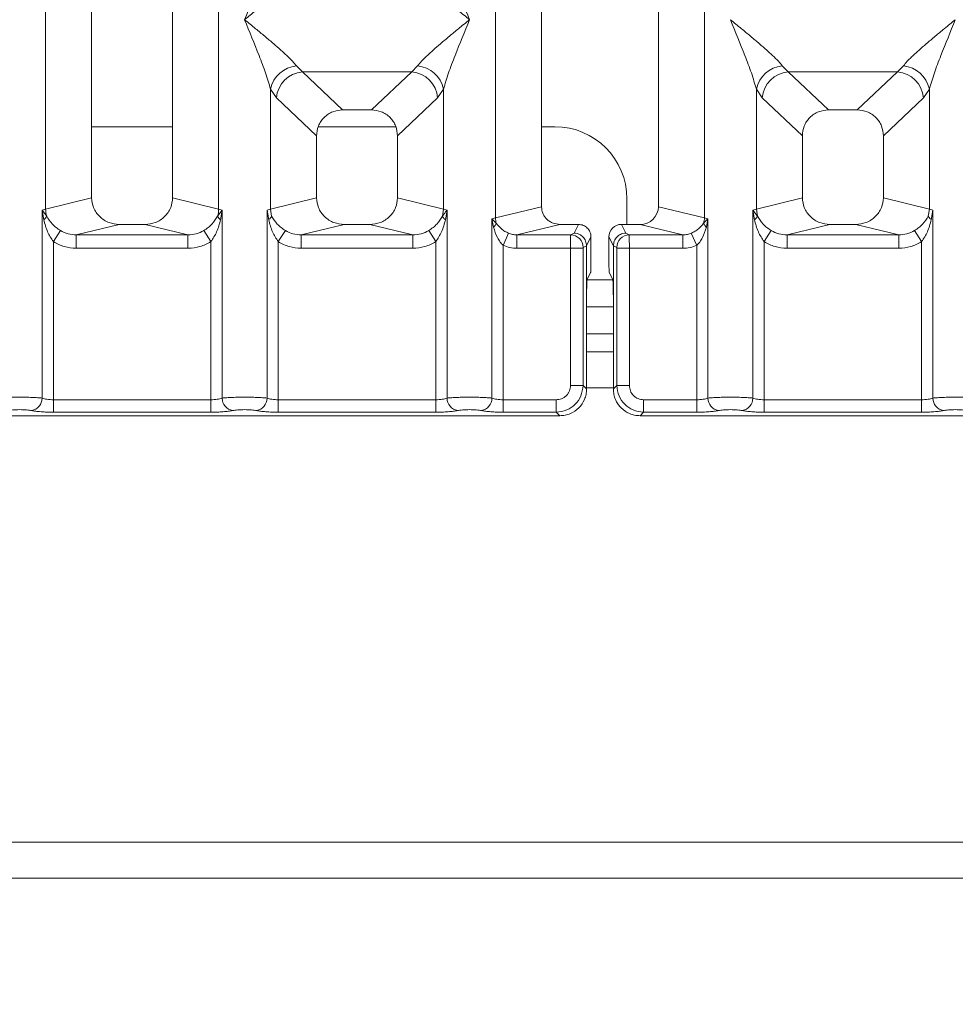
# Model space of a CAD drawing. Units: millimetres. Extents: x 5 to 415, y 5 to 292.
# Drawn here: x 153 to 166, y 67 to 81 of the extents above; entities that cross this region are included whole.
import ezdxf

# ---------------------------------------------------------------- set-up
doc = ezdxf.new("R2010")
doc.units = ezdxf.units.MM
doc.layers.add('BEMAßUNG', color=96, linetype='Continuous')
doc.styles.add('SLDTEXTSTYLE0', font='TXT', dxfattribs={"width": 0.75})
doc.dimstyles.new('SLDDIMSTYLE4', dxfattribs={"dimtxt": 3.5, "dimasz": 3.302, "dimexe": 0, "dimexo": 0.0625, "dimgap": 0.875, "dimtad": 1, "dimdec": 0, "dimlfac": 8, "dimrnd": 1e-09, "dimzin": 12, "dimdsep": 46, "dimtxsty": 'SLDTEXTSTYLE0', "dimsah": 1, "dimcen": 0.09, "dimadec": 0, "dimazin": 3, "dimtfac": 1, "dimtdec": 0, "dimtofl": 0, "dimtmove": 0, "dimatfit": 3, "dimfxl": 0, "dimfrac": 2, "dimtolj": 1, "dimtzin": 12, "dimarcsym": 0})

# ---------------------------------------------------------------- blocks, each defined once
blk = doc.blocks.new('_D_8')
at = {"layer": 'BEMAßUNG'}
for p, q in [((95.862, 74.498), (95.862, 59.471)), ((173.49, 74.498), (173.49, 59.471)), ((95.862, 60.471), (173.49, 60.471))]:
    blk.add_line(p, q, dxfattribs=at)
for points in [[(95.862, 60.471), (99.164, 59.963), (99.164, 60.979)], [(173.49, 60.471), (170.188, 60.979), (170.188, 59.963)]]:
    blk.add_solid(points, dxfattribs=at)
at = {"layer": 'BEMAßUNG', "insert": (130.881, 64.983), "char_height": 3.5, "attachment_point": 1, "rotation": 360, "style": 'SLDTEXTSTYLE0'}
blk.add_mtext('621', dxfattribs=at)

msp = doc.modelspace()

# ---------------------------------------------------------------- linework, layer by layer
at = {"color": 7, "linetype": 'Continuous', "lineweight": 15}
for p, q in [((159.2239, 77.8741), (159.2239, 109.8342)), ((159.8634, 109.8342), (159.8634, 78.0299)), ((161.4884, 78.0299), (161.4884, 109.8342)), ((162.128, 109.8342), (162.128, 77.8741)), ((152.9739, 77.997), (152.9739, 84.6608)), ((155.378, 84.6608), (155.378, 77.997)), ((153.6134, 84.0166), (153.6134, 78.1528)), ((154.7384, 78.1528), (154.7384, 84.0166)), ((156.4593, 79.9849), (156.5415, 79.9031)), ((158.0603, 79.9031), (156.5415, 79.9031)), ((156.5415, 79.9031), (157.1003, 79.3733)), ((157.5015, 79.3733), (158.0603, 79.9031)), ((158.0603, 79.9031), (158.1425, 79.9849)), ((163.2093, 79.9849), (163.2915, 79.9031)), ((163.2915, 79.9031), (164.8103, 79.9031)), ((163.2915, 79.9031), (163.8503, 79.3733)), ((164.2515, 79.3733), (164.8103, 79.9031)), ((164.8103, 79.9031), (164.8925, 79.9849)), ((156.0989, 77.997), (156.0989, 79.664)), ((156.0989, 79.664), (156.1811, 79.5413)), ((158.4207, 79.5413), (158.503, 79.664)), ((158.503, 79.664), (158.503, 77.997)), ((162.8489, 77.997), (162.8489, 79.664)), ((162.8489, 79.664), (162.9311, 79.5413)), ((165.253, 79.664), (165.1707, 79.5413)), ((165.253, 79.664), (165.253, 77.997)), ((156.7384, 79.0128), (156.1811, 79.5413)), ((158.4207, 79.5413), (157.8634, 79.0128)), ((162.9311, 79.5413), (163.4884, 79.0128)), ((165.1707, 79.5413), (164.6134, 79.0128)), ((157.5015, 79.3733), (157.1003, 79.3733)), ((164.2515, 79.3733), (163.8503, 79.3733)), ((154.7384, 79.1399), (153.6134, 79.1399)), ((157.8398, 79.1399), (156.7621, 79.1399)), ((160.0505, 79.1399), (159.8634, 79.1399)), ((156.7384, 79.0128), (156.7384, 78.1528)), ((157.8634, 78.1528), (157.8634, 79.0128)), ((163.4884, 79.0128), (163.4884, 78.1528)), ((164.6134, 78.1528), (164.6134, 79.0128)), ((153.6134, 78.1528), (152.9739, 77.997)), ((155.378, 77.997), (154.7384, 78.1528)), ((156.0989, 77.997), (156.7384, 78.1528)), ((158.503, 77.997), (157.8634, 78.1528)), ((161.0505, 77.7841), (161.0505, 78.1399)), ((163.4884, 78.1528), (162.8489, 77.997)), ((165.253, 77.997), (164.6134, 78.1528)), ((152.9252, 77.9823), (152.9739, 77.997)), ((152.9252, 75.3718), (152.9252, 77.9823)), ((152.9885, 77.898), (152.9252, 77.9823)), ((152.9252, 77.9823), (152.9484, 77.8486)), ((155.4266, 77.9823), (155.3633, 77.898)), ((155.378, 77.997), (155.4266, 77.9823)), ((155.4035, 77.8486), (155.4266, 77.9823)), ((155.4266, 77.9823), (155.4266, 75.3718)), ((156.0502, 77.9823), (156.0989, 77.997)), ((156.0502, 75.3718), (156.0502, 77.9823)), ((156.0502, 77.9823), (156.0734, 77.8486)), ((156.1135, 77.898), (156.0989, 77.997)), ((158.503, 77.997), (158.4883, 77.898)), ((158.503, 77.997), (158.5516, 77.9823)), ((158.5284, 77.8486), (158.5516, 77.9823)), ((158.5516, 77.9823), (158.5516, 75.3718)), ((159.2239, 77.8741), (159.8634, 78.0299)), ((162.128, 77.8741), (161.4884, 78.0299)), ((162.8002, 77.9823), (162.8489, 77.997)), ((162.8002, 75.3718), (162.8002, 77.9823)), ((162.8636, 77.8981), (162.8002, 77.9823)), ((162.8002, 77.9823), (162.8234, 77.8486)), ((162.8489, 77.997), (162.8635, 77.898)), ((165.253, 77.997), (165.2383, 77.898)), ((165.253, 77.997), (165.3016, 77.9823)), ((165.2784, 77.8486), (165.3016, 77.9823)), ((165.3016, 77.9823), (165.3016, 75.3718)), ((159.1752, 77.8619), (159.2239, 77.8741)), ((159.1752, 75.3718), (159.1752, 77.8619)), ((159.2358, 77.8009), (159.1752, 77.8619)), ((159.1752, 77.8619), (159.1978, 77.746)), ((162.1766, 77.8619), (162.116, 77.8009)), ((162.128, 77.8741), (162.1766, 77.8619)), ((162.154, 77.746), (162.1766, 77.8619)), ((162.1766, 77.8619), (162.1766, 75.3718)), ((153.18, 77.6988), (153.0811, 77.5444)), ((153.996, 77.7841), (153.4004, 77.639)), ((153.996, 77.7841), (154.3558, 77.7841)), ((154.9515, 77.639), (154.3558, 77.7841)), ((155.2707, 77.5444), (155.1718, 77.6988)), ((156.305, 77.6988), (156.2061, 77.5444)), ((157.121, 77.7841), (156.5254, 77.639)), ((157.121, 77.7841), (157.4808, 77.7841)), ((158.0765, 77.639), (157.4808, 77.7841)), ((158.3957, 77.5444), (158.2968, 77.6988)), ((160.1185, 77.7841), (159.5228, 77.639)), ((160.1185, 77.7841), (160.3764, 77.7841)), ((160.3764, 77.7841), (160.3154, 77.662)), ((161.0364, 77.662), (160.9754, 77.7841)), ((160.9754, 77.7841), (161.2333, 77.7841)), ((161.829, 77.639), (161.2333, 77.7841)), ((162.9561, 77.5444), (163.055, 77.6988)), ((163.871, 77.7841), (163.2754, 77.639)), ((163.871, 77.7841), (164.2308, 77.7841)), ((164.8265, 77.639), (164.2308, 77.7841)), ((165.1457, 77.5444), (165.0468, 77.6988)), ((153.0811, 77.5444), (153.0811, 75.3492)), ((153.4004, 77.4519), (153.4004, 77.639)), ((153.4004, 77.639), (154.9515, 77.639)), ((154.9515, 77.4519), (154.9515, 77.639)), ((155.2707, 75.3492), (155.2707, 77.5444)), ((156.2061, 77.5444), (156.2061, 75.3492)), ((156.5254, 77.4519), (156.5254, 77.639)), ((156.5254, 77.639), (158.0765, 77.639)), ((158.0765, 77.4519), (158.0765, 77.639)), ((158.3957, 75.3492), (158.3957, 77.5444)), ((159.3311, 77.4931), (159.4074, 77.6611)), ((159.5228, 77.639), (159.5228, 77.4519)), ((159.5228, 77.639), (160.2692, 77.639)), ((160.3154, 77.662), (160.2692, 77.639)), ((160.5511, 77.6091), (160.49, 77.4867)), ((160.5511, 77.2696), (160.5511, 77.6091)), ((160.8008, 77.6091), (160.8619, 77.4867)), ((160.8008, 77.2696), (160.8008, 77.6091)), ((161.0364, 77.662), (161.0826, 77.639)), ((161.0826, 77.639), (161.829, 77.639)), ((161.829, 77.4519), (161.829, 77.639)), ((161.9444, 77.6611), (162.0207, 77.4931)), ((162.9561, 77.5444), (162.9561, 75.3492)), ((163.2754, 77.4519), (163.2754, 77.639)), ((163.2754, 77.639), (164.8265, 77.639)), ((164.8265, 77.4519), (164.8265, 77.639)), ((165.1457, 75.3492), (165.1457, 77.5444)), ((154.9515, 77.4519), (153.4004, 77.4519)), ((158.0765, 77.4519), (156.5254, 77.4519)), ((159.3311, 77.4931), (159.3311, 75.3492)), ((160.2676, 77.4519), (159.5228, 77.4519)), ((160.2676, 75.5472), (160.2676, 77.4519)), ((160.4409, 77.4519), (160.2676, 77.4519)), ((160.4409, 77.4519), (160.4409, 75.5472)), ((160.49, 77.488), (160.4425, 77.4644)), ((160.49, 77.4867), (160.49, 77.488)), ((160.49, 77.4867), (160.49, 76.7684)), ((160.8619, 77.488), (160.8619, 77.4867)), ((160.8619, 77.488), (160.9093, 77.4644)), ((160.8619, 76.7684), (160.8619, 77.4867)), ((160.911, 75.5472), (160.911, 77.4519)), ((160.911, 77.4519), (161.0843, 77.4519)), ((161.0843, 77.4519), (161.0843, 75.5472)), ((161.0843, 77.4519), (161.829, 77.4519)), ((162.0207, 75.3492), (162.0207, 77.4931)), ((164.8265, 77.4519), (163.2754, 77.4519)), ((160.546, 77.1137), (160.4981, 77.0177)), ((160.8058, 77.1137), (160.8538, 77.0177)), ((160.49, 75.4981), (160.49, 76.7684)), ((160.8619, 76.7684), (160.8619, 75.4981)), ((160.8619, 76.6399), (160.49, 76.6399)), ((160.8619, 76.0149), (160.49, 76.0149)), ((160.4409, 75.5472), (160.2676, 75.5472)), ((160.49, 75.4981), (160.4409, 75.5472)), ((160.8619, 75.4981), (160.911, 75.5472)), ((160.911, 75.5472), (161.0843, 75.5472)), ((153.0811, 75.1759), (153.0811, 75.3492)), ((155.2707, 75.3492), (153.0811, 75.3492)), ((155.2707, 75.1759), (155.2707, 75.3492)), ((156.2061, 75.1759), (156.2061, 75.3492)), ((158.3957, 75.3492), (156.2061, 75.3492)), ((158.3957, 75.1759), (158.3957, 75.3492)), ((159.3311, 75.1759), (159.3311, 75.3492)), ((160.0695, 75.3492), (159.3311, 75.3492)), ((160.0695, 75.1759), (160.0695, 75.3492)), ((161.2823, 75.3492), (162.0207, 75.3492)), ((161.2823, 75.3492), (161.2823, 75.1759)), ((162.0207, 75.3492), (162.0207, 75.1759)), ((162.9561, 75.1759), (162.9561, 75.3492)), ((162.9561, 75.3492), (165.1457, 75.3492)), ((165.1457, 75.1759), (165.1457, 75.3492)), ((148.2332, 75.1268), (160.1186, 75.1268)), ((155.2707, 75.1759), (153.0811, 75.1759)), ((158.3957, 75.1759), (156.2061, 75.1759)), ((160.0695, 75.1759), (159.3311, 75.1759)), ((160.1186, 75.1268), (160.0695, 75.1759)), ((161.2823, 75.1759), (161.2332, 75.1268)), ((161.2332, 75.1268), (173.1186, 75.1268)), ((162.0207, 75.1759), (161.2823, 75.1759)), ((165.1457, 75.1759), (162.9561, 75.1759)), ((88.8124, 69.2024), (180.5386, 69.2024)), ((88.5505, 68.7024), (180.8005, 68.7024))]:
    msp.add_line(p, q, dxfattribs=at)
at = {"color": 8, "linetype": 'Continuous', "lineweight": 15}
for p, q in [((160.8541, 77.0149), (160.4977, 77.0149)), ((160.8619, 76.2649), (160.49, 76.2649)), ((160.8619, 75.5149), (160.49, 75.5149))]:
    msp.add_line(p, q, dxfattribs=at)
at = {"color": 7, "linetype": 'Continuous', "lineweight": 15}
for centre, radius, start, end in [((156.5016, 79.5745), 0.4126, 95.88402, 167.47909), ((156.5748, 79.5095), 0.395, 94.82591, 175.39523), ((158.0271, 79.5095), 0.395, 4.60477, 85.17409), ((158.1002, 79.5745), 0.4126, 12.52092, 84.11601), ((163.2516, 79.5745), 0.4126, 95.88402, 167.47909), ((163.3248, 79.5095), 0.395, 94.82591, 175.39523), ((164.7771, 79.5095), 0.395, 4.60477, 85.17409), ((164.8502, 79.5745), 0.4126, 12.52092, 84.11601), ((160.0505, 78.1399), 1, 0, 90), ((153.3642, 78.0043), 0.3904, 181.07187, 195.78918), ((154.9876, 78.0043), 0.3904, 344.21082, 358.92812), ((152.8736, 77.9503), 0.1262, 306.31386, 335.55655), ((155.4782, 77.9503), 0.1262, 204.44345, 233.68614), ((159.4842, 77.879), 0.2603, 181.07303, 197.45467), ((161.8677, 77.879), 0.2603, 342.54533, 358.92697), ((159.1164, 77.8429), 0.1266, 310.04182, 340.62297), ((162.2354, 77.8429), 0.1266, 199.37703, 229.95818), ((160.2666, 77.4631), 0.1759, 0.43931, 89.1401), ((161.0853, 77.4631), 0.1759, 90.8599, 179.56069), ((152.7475, 75.3733), 0.1777, 280.43261, 359.53033), ((155.6043, 75.3733), 0.1777, 180.46967, 259.56739), ((155.8725, 75.3733), 0.1777, 280.43261, 359.53033), ((158.7293, 75.3733), 0.1777, 180.46967, 259.56739), ((158.9975, 75.3733), 0.1777, 280.43261, 359.53033), ((162.3543, 75.3733), 0.1777, 180.46967, 259.56739), ((162.6225, 75.3733), 0.1777, 280.43261, 359.53033), ((165.4793, 75.3733), 0.1777, 180.46967, 259.56739)]:
    msp.add_arc(centre, radius, start, end, dxfattribs=at)
for centre, major_axis, ratio, start_param, end_param in [((161.2283, 78.0347), (0.2533, -0.0617), 0.9590345, 4.9611855, 6.5127377), ((160.9759, 77.6087), (-0.0784, 0.157), 0.9969593, 5.8212417, 7.3896036)]:
    msp.add_ellipse(centre, major_axis=major_axis, ratio=ratio, start_param=start_param, end_param=end_param, dxfattribs=at)
for points, knots in [([(155.7384, 80.6268), (155.8063, 80.7935), (155.9081, 81.0437), (156.0344, 81.3699), (156.0774, 81.5165), (156.0989, 81.5896)], [0, 0, 0, 0, 0.5002154, 0.7504603, 1, 1, 1, 1]), ([(158.503, 81.5896), (158.5244, 81.5165), (158.5675, 81.3699), (158.6937, 81.0437), (158.7956, 80.7935), (158.8634, 80.6268)], [0, 0, 0, 0, 0.2495397, 0.4997846, 1, 1, 1, 1]), ([(156.4593, 81.2687), (156.4427, 81.2477), (156.4167, 81.215), (156.3676, 81.1648), (156.3142, 81.1131), (156.2394, 81.0451), (156.1369, 80.956), (156.0189, 80.8569), (155.8833, 80.7452), (155.7894, 80.6685), (155.7384, 80.6268)], [0, 0, 0, 0, 0.1158967, 0.1806642, 0.2504065, 0.3670442, 0.5001419, 0.6587893, 0.8145226, 1, 1, 1, 1]), ([(158.8634, 80.6268), (158.8124, 80.6685), (158.7185, 80.7452), (158.583, 80.8569), (158.465, 80.956), (158.3624, 81.0452), (158.273, 81.1267), (158.1954, 81.2023), (158.1593, 81.2477), (158.1425, 81.2687)], [0, 0, 0, 0, 0.1854951, 0.3412478, 0.4999313, 0.6330342, 0.7497033, 0.8840802, 1, 1, 1, 1]), ([(156.0989, 79.664), (156.0774, 79.7371), (156.0344, 79.8836), (155.9081, 80.2099), (155.8063, 80.4601), (155.7384, 80.6268)], [0, 0, 0, 0, 0.2495397, 0.4997846, 1, 1, 1, 1]), ([(155.7384, 80.6268), (155.7894, 80.5851), (155.8833, 80.5084), (156.0189, 80.3967), (156.1368, 80.2975), (156.2395, 80.2084), (156.3289, 80.1269), (156.4064, 80.0513), (156.4426, 80.0059), (156.4593, 79.9849)], [0, 0, 0, 0, 0.1854951, 0.3412478, 0.4999313, 0.6330342, 0.7497033, 0.8840802, 1, 1, 1, 1]), ([(158.1425, 79.9849), (158.1592, 80.0059), (158.1851, 80.0385), (158.2343, 80.0887), (158.2876, 80.1405), (158.3625, 80.2085), (158.4649, 80.2975), (158.583, 80.3967), (158.7185, 80.5084), (158.8124, 80.5851), (158.8634, 80.6268)], [0, 0, 0, 0, 0.1158967, 0.1806642, 0.2504065, 0.3670442, 0.5001419, 0.6587895, 0.8145232, 1, 1, 1, 1]), ([(158.8634, 80.6268), (158.7956, 80.4601), (158.6937, 80.2099), (158.5675, 79.8836), (158.5244, 79.7371), (158.503, 79.664)], [0, 0, 0, 0, 0.5002154, 0.7504603, 1, 1, 1, 1]), ([(162.8489, 79.664), (162.8274, 79.7371), (162.7844, 79.8836), (162.6581, 80.2099), (162.5563, 80.4601), (162.4884, 80.6268)], [0, 0, 0, 0, 0.2495397, 0.4997846, 1, 1, 1, 1]), ([(162.4884, 80.6268), (162.5394, 80.5851), (162.6333, 80.5084), (162.7689, 80.3967), (162.8868, 80.2975), (162.9895, 80.2084), (163.0789, 80.1269), (163.1564, 80.0513), (163.1926, 80.0059), (163.2093, 79.9849)], [0, 0, 0, 0, 0.1854942, 0.3412479, 0.4999313, 0.6330342, 0.7497033, 0.8840802, 1, 1, 1, 1]), ([(164.8925, 79.9849), (164.9092, 80.0059), (164.9351, 80.0385), (164.9843, 80.0887), (165.0376, 80.1405), (165.1125, 80.2085), (165.2149, 80.2975), (165.333, 80.3967), (165.4685, 80.5084), (165.5624, 80.5851), (165.6134, 80.6268)], [0, 0, 0, 0, 0.11589675, 0.18066416, 0.25040655, 0.36704416, 0.50014193, 0.65878928, 0.81452262, 1, 1, 1, 1]), ([(165.6134, 80.6268), (165.5456, 80.4601), (165.4437, 80.2099), (165.3175, 79.8836), (165.2744, 79.7371), (165.253, 79.664)], [0, 0, 0, 0, 0.5002154, 0.7504603, 1, 1, 1, 1]), ([(157.1003, 79.3733), (157.054, 79.3687), (156.9831, 79.3615), (156.8982, 79.3171), (156.8411, 79.2711), (156.7949, 79.2142), (156.7503, 79.1297), (156.7431, 79.059), (156.7384, 79.0128)], [0, 0, 0, 0, 0.2431771, 0.3722113, 0.5006339, 0.6287286, 0.7576975, 1, 1, 1, 1]), ([(157.8634, 79.0128), (157.8587, 79.059), (157.8515, 79.1296), (157.8069, 79.2142), (157.7608, 79.2711), (157.7037, 79.3171), (157.6188, 79.3615), (157.5478, 79.3687), (157.5015, 79.3733)], [0, 0, 0, 0, 0.2423024, 0.3710456, 0.4993663, 0.6275625, 0.7568229, 1, 1, 1, 1]), ([(163.8503, 79.3733), (163.804, 79.3687), (163.7331, 79.3615), (163.6482, 79.3171), (163.5911, 79.2711), (163.5449, 79.2142), (163.5003, 79.1297), (163.4931, 79.059), (163.4884, 79.0128)], [0, 0, 0, 0, 0.2431771, 0.3722113, 0.5006339, 0.6287286, 0.7576975, 1, 1, 1, 1]), ([(164.6134, 79.0128), (164.6087, 79.059), (164.6015, 79.1296), (164.5569, 79.2142), (164.5108, 79.2711), (164.4537, 79.3171), (164.3688, 79.3615), (164.2978, 79.3687), (164.2515, 79.3733)], [0, 0, 0, 0, 0.2423024, 0.3710456, 0.4993663, 0.6275625, 0.7568229, 1, 1, 1, 1]), ([(153.6134, 78.1528), (153.6185, 78.1061), (153.6265, 78.0341), (153.674, 77.9482), (153.7233, 77.8897), (153.7841, 77.8422), (153.8735, 77.7965), (153.9478, 77.789), (153.996, 77.7841)], [0, 0, 0, 0, 0.23617117, 0.36460451, 0.49396421, 0.62407743, 0.75552295, 1, 1, 1, 1]), ([(154.3558, 77.7841), (154.4041, 77.789), (154.4782, 77.7965), (154.5677, 77.8422), (154.6285, 77.8896), (154.6778, 77.9481), (154.7254, 78.0341), (154.7333, 78.1061), (154.7384, 78.1528)], [0, 0, 0, 0, 0.2444771, 0.3757031, 0.506036, 0.635177, 0.7638288, 1, 1, 1, 1]), ([(156.7384, 78.1528), (156.7435, 78.1061), (156.7515, 78.0341), (156.799, 77.9482), (156.8483, 77.8897), (156.9091, 77.8422), (156.9985, 77.7965), (157.0728, 77.789), (157.121, 77.7841)], [0, 0, 0, 0, 0.2361712, 0.3646045, 0.4939642, 0.6240774, 0.7555229, 1, 1, 1, 1]), ([(157.4808, 77.7841), (157.5291, 77.789), (157.6032, 77.7965), (157.6927, 77.8422), (157.7535, 77.8896), (157.8028, 77.9481), (157.8504, 78.0341), (157.8583, 78.1061), (157.8634, 78.1528)], [0, 0, 0, 0, 0.2444771, 0.3757031, 0.506036, 0.635177, 0.7638288, 1, 1, 1, 1]), ([(163.4884, 78.1528), (163.4935, 78.1061), (163.5015, 78.0341), (163.549, 77.9482), (163.5983, 77.8897), (163.6591, 77.8422), (163.7485, 77.7965), (163.8228, 77.789), (163.871, 77.7841)], [0, 0, 0, 0, 0.2361712, 0.3646045, 0.4939642, 0.6240774, 0.7555229, 1, 1, 1, 1]), ([(164.2308, 77.7841), (164.2791, 77.789), (164.3532, 77.7965), (164.4427, 77.8422), (164.5035, 77.8896), (164.5528, 77.9481), (164.6004, 78.0341), (164.6083, 78.1061), (164.6134, 78.1528)], [0, 0, 0, 0, 0.2444771, 0.3757031, 0.506036, 0.635177, 0.7638288, 1, 1, 1, 1]), ([(158.5516, 77.9823), (158.5444, 77.9736), (158.533, 77.9599), (158.5116, 77.9322), (158.4981, 77.9125), (158.4882, 77.8981)], [0, 0, 0, 0, 0.3144071, 0.4999895, 1, 1, 1, 1]), ([(159.8634, 78.0299), (159.8668, 77.9988), (159.8721, 77.9508), (159.9038, 77.8935), (159.9367, 77.8545), (159.9772, 77.8229), (160.0368, 77.7924), (160.0863, 77.7874), (160.1185, 77.7841)], [0, 0, 0, 0, 0.2361712, 0.3645519, 0.4939643, 0.6240209, 0.7555229, 1, 1, 1, 1]), ([(152.9484, 77.8486), (152.9629, 77.7915), (152.9903, 77.684), (153.0521, 77.589), (153.0811, 77.5444)], [0, 0, 0, 0, 0.5312194, 1, 1, 1, 1]), ([(153.18, 77.6988), (153.1597, 77.7124), (153.1182, 77.7402), (153.0477, 77.8037), (153.0123, 77.8602), (152.9885, 77.898)], [0, 0, 0, 0, 0.2407441, 0.491306, 1, 1, 1, 1]), ([(155.3633, 77.898), (155.3395, 77.8602), (155.3041, 77.8038), (155.2336, 77.7402), (155.1922, 77.7125), (155.1718, 77.6988)], [0, 0, 0, 0, 0.5090995, 0.7581567, 1, 1, 1, 1]), ([(155.2707, 77.5444), (155.2997, 77.589), (155.3615, 77.684), (155.3889, 77.7915), (155.4035, 77.8486)], [0, 0, 0, 0, 0.4683803, 1, 1, 1, 1]), ([(156.0734, 77.8486), (156.0831, 77.8573), (156.1024, 77.8748), (156.1098, 77.8903), (156.1135, 77.898)], [0, 0, 0, 0, 0.5, 1, 1, 1, 1]), ([(156.0734, 77.8486), (156.0879, 77.7915), (156.1153, 77.684), (156.1771, 77.589), (156.2061, 77.5444)], [0, 0, 0, 0, 0.53121881, 1, 1, 1, 1]), ([(156.305, 77.6988), (156.2847, 77.7124), (156.2432, 77.7402), (156.1727, 77.8037), (156.1373, 77.8602), (156.1135, 77.898)], [0, 0, 0, 0, 0.2407445, 0.4913068, 1, 1, 1, 1]), ([(158.4883, 77.898), (158.4645, 77.8602), (158.4291, 77.8038), (158.3586, 77.7402), (158.3172, 77.7125), (158.2968, 77.6988)], [0, 0, 0, 0, 0.5091019, 0.7581579, 1, 1, 1, 1]), ([(158.3957, 77.5444), (158.4247, 77.589), (158.4865, 77.684), (158.5139, 77.7915), (158.5284, 77.8486)], [0, 0, 0, 0, 0.4683802, 1, 1, 1, 1]), ([(158.5284, 77.8486), (158.5188, 77.8573), (158.4994, 77.8748), (158.492, 77.8903), (158.4883, 77.898)], [0, 0, 0, 0, 0.4999978, 1, 1, 1, 1]), ([(162.8234, 77.8486), (162.8331, 77.8573), (162.8524, 77.8748), (162.8598, 77.8903), (162.8635, 77.898)], [0, 0, 0, 0, 0.4999979, 1, 1, 1, 1]), ([(162.8234, 77.8486), (162.8379, 77.7915), (162.8653, 77.684), (162.9271, 77.589), (162.9561, 77.5444)], [0, 0, 0, 0, 0.5312195, 1, 1, 1, 1]), ([(163.055, 77.6988), (163.0347, 77.7124), (162.9932, 77.7402), (162.9227, 77.8037), (162.8873, 77.8602), (162.8635, 77.898)], [0, 0, 0, 0, 0.240743, 0.4913037, 1, 1, 1, 1]), ([(165.2383, 77.898), (165.2145, 77.8602), (165.1791, 77.8038), (165.1086, 77.7402), (165.0672, 77.7125), (165.0468, 77.6988)], [0, 0, 0, 0, 0.5090988, 0.7581563, 1, 1, 1, 1]), ([(165.1457, 77.5444), (165.1747, 77.589), (165.2365, 77.684), (165.2639, 77.7915), (165.2784, 77.8486)], [0, 0, 0, 0, 0.4683809, 1, 1, 1, 1]), ([(165.2784, 77.8486), (165.2688, 77.8573), (165.2494, 77.8748), (165.242, 77.8903), (165.2383, 77.898)], [0, 0, 0, 0, 0.5, 1, 1, 1, 1]), ([(153.4004, 77.639), (153.3612, 77.6413), (153.2836, 77.6458), (153.2143, 77.6813), (153.18, 77.6988)], [0, 0, 0, 0, 0.5054211, 1, 1, 1, 1]), ([(155.1718, 77.6988), (155.1375, 77.6813), (155.0682, 77.6458), (154.9907, 77.6413), (154.9515, 77.639)], [0, 0, 0, 0, 0.4945789, 1, 1, 1, 1]), ([(156.5254, 77.639), (156.4862, 77.6413), (156.4086, 77.6458), (156.3393, 77.6813), (156.305, 77.6988)], [0, 0, 0, 0, 0.5054211, 1, 1, 1, 1]), ([(158.2968, 77.6988), (158.2625, 77.6813), (158.1932, 77.6458), (158.1157, 77.6413), (158.0765, 77.639)], [0, 0, 0, 0, 0.4945789, 1, 1, 1, 1]), ([(159.1978, 77.746), (159.213, 77.6965), (159.2351, 77.6242), (159.2855, 77.5407), (159.3169, 77.508), (159.3311, 77.4931)], [0, 0, 0, 0, 0.5406448, 0.7908088, 1, 1, 1, 1]), ([(159.4074, 77.6611), (159.3895, 77.6696), (159.3524, 77.6874), (159.2898, 77.7313), (159.2575, 77.7729), (159.2358, 77.8009)], [0, 0, 0, 0, 0.233197, 0.483468, 1, 1, 1, 1]), ([(160.5511, 77.6091), (160.5503, 77.6216), (160.5488, 77.6458), (160.5342, 77.6895), (160.5022, 77.7364), (160.4451, 77.7762), (160.3994, 77.7815), (160.3764, 77.7841)], [0, 0, 0, 0, 0.13635, 0.2654603, 0.5009936, 0.7493207, 1, 1, 1, 1]), ([(162.116, 77.8009), (162.0944, 77.7729), (162.0622, 77.7315), (161.9997, 77.6875), (161.9625, 77.6697), (161.9444, 77.6611)], [0, 0, 0, 0, 0.5153606, 0.7650092, 1, 1, 1, 1]), ([(162.0207, 77.4931), (162.035, 77.508), (162.0664, 77.5408), (162.1168, 77.6244), (162.1389, 77.6966), (162.154, 77.746)], [0, 0, 0, 0, 0.2096774, 0.4605105, 1, 1, 1, 1]), ([(163.2754, 77.639), (163.2362, 77.6413), (163.1586, 77.6458), (163.0893, 77.6813), (163.055, 77.6988)], [0, 0, 0, 0, 0.5054211, 1, 1, 1, 1]), ([(165.0468, 77.6988), (165.0125, 77.6813), (164.9432, 77.6458), (164.8657, 77.6413), (164.8265, 77.639)], [0, 0, 0, 0, 0.4945789, 1, 1, 1, 1]), ([(153.4004, 77.4519), (153.3436, 77.456), (153.2305, 77.464), (153.1307, 77.5177), (153.0811, 77.5444)], [0, 0, 0, 0, 0.5025887, 1, 1, 1, 1]), ([(155.2707, 77.5444), (155.2211, 77.5177), (155.1213, 77.464), (155.0083, 77.456), (154.9515, 77.4519)], [0, 0, 0, 0, 0.4974113, 1, 1, 1, 1]), ([(156.5254, 77.4519), (156.4686, 77.456), (156.3555, 77.464), (156.2557, 77.5177), (156.2061, 77.5444)], [0, 0, 0, 0, 0.5025887, 1, 1, 1, 1]), ([(158.3957, 77.5444), (158.3461, 77.5177), (158.2463, 77.464), (158.1333, 77.456), (158.0765, 77.4519)], [0, 0, 0, 0, 0.4974113, 1, 1, 1, 1]), ([(159.5228, 77.639), (159.5014, 77.6398), (159.4619, 77.6414), (159.4245, 77.6549), (159.4074, 77.6611)], [0, 0, 0, 0, 0.5407259, 1, 1, 1, 1]), ([(160.2676, 77.4519), (160.2676, 77.4711), (160.2676, 77.5123), (160.268, 77.5718), (160.2684, 77.6119), (160.2688, 77.6333), (160.2691, 77.6371), (160.2692, 77.639)], [0, 0, 0, 0, 0.2046185, 0.4392711, 0.7038379, 0.848136, 1, 1, 1, 1]), ([(160.3154, 77.662), (160.3295, 77.6609), (160.3558, 77.6589), (160.3987, 77.6426), (160.4346, 77.6172), (160.4614, 77.5841), (160.4835, 77.5438), (160.4874, 77.5101), (160.49, 77.488)], [0, 0, 0, 0, 0.1552025, 0.2904701, 0.5003796, 0.630785, 0.7577002, 1, 1, 1, 1]), ([(160.8619, 77.488), (160.8645, 77.5101), (160.8684, 77.5438), (160.8904, 77.5841), (160.9173, 77.6172), (160.9532, 77.6426), (160.996, 77.6589), (161.0224, 77.6609), (161.0364, 77.662)], [0, 0, 0, 0, 0.2422825, 0.369202, 0.4996205, 0.7095053, 0.8447791, 1, 1, 1, 1]), ([(161.0826, 77.639), (161.0828, 77.6371), (161.083, 77.6333), (161.0834, 77.6119), (161.0839, 77.5718), (161.0842, 77.5123), (161.0842, 77.4711), (161.0843, 77.4519)], [0, 0, 0, 0, 0.151864, 0.2961621, 0.5607288, 0.7953814, 1, 1, 1, 1]), ([(161.9444, 77.6611), (161.9273, 77.6549), (161.89, 77.6414), (161.8504, 77.6398), (161.829, 77.639)], [0, 0, 0, 0, 0.4592741, 1, 1, 1, 1]), ([(163.2754, 77.4519), (163.2186, 77.456), (163.1055, 77.464), (163.0057, 77.5177), (162.9561, 77.5444)], [0, 0, 0, 0, 0.5025887, 1, 1, 1, 1]), ([(165.1457, 77.5444), (165.0961, 77.5177), (164.9963, 77.464), (164.8833, 77.456), (164.8265, 77.4519)], [0, 0, 0, 0, 0.49741134, 1, 1, 1, 1]), ([(159.3311, 77.4931), (159.3619, 77.4812), (159.4236, 77.4572), (159.4897, 77.4537), (159.5228, 77.4519)], [0, 0, 0, 0, 0.4982219, 1, 1, 1, 1]), ([(160.4409, 77.4519), (160.4409, 77.4535), (160.4409, 77.4567), (160.4413, 77.4607), (160.4418, 77.4636), (160.4423, 77.4641), (160.4425, 77.4644)], [0, 0, 0, 0, 0.2533045, 0.498661, 0.7475169, 1, 1, 1, 1]), ([(160.911, 77.4519), (160.9109, 77.4535), (160.9109, 77.4566), (160.9105, 77.4606), (160.91, 77.4635), (160.9096, 77.4641), (160.9093, 77.4644)], [0, 0, 0, 0, 0.2518507, 0.4959757, 0.7403154, 1, 1, 1, 1]), ([(161.829, 77.4519), (161.8622, 77.4536), (161.9283, 77.457), (161.99, 77.4811), (162.0207, 77.4931)], [0, 0, 0, 0, 0.50179446, 1, 1, 1, 1]), ([(160.546, 77.1137), (160.5466, 77.117), (160.548, 77.1238), (160.5497, 77.1605), (160.5509, 77.2116), (160.551, 77.2507), (160.5511, 77.2696)], [0, 0, 0, 0, 0.24105637, 0.50009626, 0.75907645, 1, 1, 1, 1]), ([(160.8008, 77.2696), (160.8008, 77.2507), (160.801, 77.2116), (160.8021, 77.1605), (160.8038, 77.1238), (160.8052, 77.117), (160.8058, 77.1137)], [0, 0, 0, 0, 0.2409235, 0.4999036, 0.7589434, 1, 1, 1, 1]), ([(160.49, 76.7684), (160.4901, 76.7985), (160.4903, 76.8611), (160.4922, 76.9428), (160.4949, 77.0015), (160.497, 77.0125), (160.4981, 77.0177)], [0, 0, 0, 0, 0.2409235, 0.4999036, 0.7589434, 1, 1, 1, 1]), ([(160.8538, 77.0177), (160.8548, 77.0125), (160.857, 77.0015), (160.8597, 76.9428), (160.8615, 76.8611), (160.8618, 76.7985), (160.8619, 76.7684)], [0, 0, 0, 0, 0.2410566, 0.5000964, 0.7590765, 1, 1, 1, 1]), ([(160.0695, 75.3492), (160.0945, 75.3518), (160.1331, 75.3559), (160.1793, 75.3804), (160.2107, 75.4059), (160.2363, 75.4374), (160.2609, 75.4836), (160.2649, 75.5222), (160.2676, 75.5472)], [0, 0, 0, 0, 0.2403448, 0.369981, 0.5, 0.6294013, 0.7596552, 1, 1, 1, 1]), ([(160.4409, 75.5472), (160.4346, 75.4974), (160.4225, 75.4005), (160.3369, 75.2799), (160.2163, 75.1942), (160.1193, 75.1821), (160.0695, 75.1759)], [0, 0, 0, 0, 0.2567652, 0.5, 0.7432259, 1, 1, 1, 1]), ([(160.1186, 75.1268), (160.144, 75.1283), (160.1941, 75.1312), (160.2872, 75.1611), (160.3883, 75.2284), (160.4556, 75.3296), (160.4855, 75.4226), (160.4885, 75.4727), (160.49, 75.4981)], [0, 0, 0, 0, 0.1308141, 0.2578419, 0.4999999, 0.7421434, 0.8691749, 1, 1, 1, 1]), ([(160.8619, 75.4981), (160.8634, 75.4727), (160.8663, 75.4226), (160.8962, 75.3296), (160.9635, 75.2284), (161.0647, 75.1611), (161.1577, 75.1312), (161.2078, 75.1283), (161.2332, 75.1268)], [0, 0, 0, 0, 0.1308172, 0.257846, 0.4999999, 0.7421434, 0.8691749, 1, 1, 1, 1]), ([(161.2823, 75.1759), (161.2325, 75.1821), (161.1356, 75.1942), (161.015, 75.2799), (160.9293, 75.4005), (160.9172, 75.4974), (160.911, 75.5472)], [0, 0, 0, 0, 0.2567652, 0.5, 0.7432196, 1, 1, 1, 1]), ([(161.0843, 75.5472), (161.0872, 75.5212), (161.0931, 75.4692), (161.1387, 75.4036), (161.2043, 75.358), (161.2563, 75.3521), (161.2823, 75.3492)], [0, 0, 0, 0, 0.2506495, 0.5, 0.7493505, 1, 1, 1, 1]), ([(152.9252, 75.3718), (152.905, 75.3737), (152.8654, 75.3775), (152.7856, 75.3814), (152.7007, 75.3838), (152.6134, 75.3846), (152.5261, 75.3838), (152.4412, 75.3814), (152.3615, 75.3775), (152.3219, 75.3737), (152.3016, 75.3718)], [0, 0, 0, 0, 0.13340389, 0.26118829, 0.38337749, 0.5, 0.61662591, 0.73881625, 0.86659951, 1, 1, 1, 1]), ([(153.0811, 75.3492), (153.0659, 75.3495), (153.0351, 75.3501), (152.9925, 75.3547), (152.9538, 75.3619), (152.935, 75.3684), (152.9252, 75.3718)], [0, 0, 0, 0, 0.2452317, 0.4965616, 0.7378692, 1, 1, 1, 1]), ([(155.4266, 75.3718), (155.4168, 75.3684), (155.398, 75.3619), (155.3594, 75.3547), (155.3167, 75.3501), (155.2859, 75.3495), (155.2707, 75.3492)], [0, 0, 0, 0, 0.2621122, 0.5034384, 0.7547531, 1, 1, 1, 1]), ([(156.0502, 75.3718), (156.03, 75.3737), (155.9904, 75.3775), (155.9106, 75.3814), (155.8257, 75.3838), (155.7384, 75.3846), (155.6511, 75.3838), (155.5662, 75.3814), (155.4865, 75.3775), (155.4469, 75.3737), (155.4266, 75.3718)], [0, 0, 0, 0, 0.13340389, 0.26118829, 0.38337749, 0.5, 0.61662591, 0.73881625, 0.86659951, 1, 1, 1, 1]), ([(156.2061, 75.3492), (156.1909, 75.3495), (156.1601, 75.3501), (156.1175, 75.3547), (156.0788, 75.3619), (156.06, 75.3684), (156.0502, 75.3718)], [0, 0, 0, 0, 0.2452317, 0.4965616, 0.7378692, 1, 1, 1, 1]), ([(158.5516, 75.3718), (158.5418, 75.3684), (158.523, 75.3619), (158.4844, 75.3547), (158.4417, 75.3501), (158.4109, 75.3495), (158.3957, 75.3492)], [0, 0, 0, 0, 0.2621122, 0.5034384, 0.7547531, 1, 1, 1, 1]), ([(159.1752, 75.3718), (159.155, 75.3737), (159.1154, 75.3775), (159.0356, 75.3814), (158.9507, 75.3838), (158.8634, 75.3846), (158.7761, 75.3838), (158.6912, 75.3814), (158.6115, 75.3775), (158.5719, 75.3737), (158.5516, 75.3718)], [0, 0, 0, 0, 0.1334039, 0.2611883, 0.3833775, 0.5, 0.6166259, 0.7388162, 0.8665995, 1, 1, 1, 1]), ([(159.3311, 75.3492), (159.3159, 75.3495), (159.2851, 75.3501), (159.2425, 75.3547), (159.2038, 75.3619), (159.185, 75.3684), (159.1752, 75.3718)], [0, 0, 0, 0, 0.2452317, 0.4965616, 0.7378692, 1, 1, 1, 1]), ([(162.1766, 75.3718), (162.1668, 75.3684), (162.148, 75.3619), (162.1094, 75.3547), (162.0667, 75.3501), (162.0359, 75.3495), (162.0207, 75.3492)], [0, 0, 0, 0, 0.2621122, 0.5034384, 0.7547531, 1, 1, 1, 1]), ([(162.1766, 75.3718), (162.1969, 75.3737), (162.2365, 75.3775), (162.3162, 75.3814), (162.4011, 75.3838), (162.4884, 75.3846), (162.5757, 75.3838), (162.6606, 75.3814), (162.7404, 75.3775), (162.78, 75.3737), (162.8002, 75.3718)], [0, 0, 0, 0, 0.1334002, 0.2611834, 0.3833738, 0.5, 0.6166196, 0.7388079, 0.8665932, 1, 1, 1, 1]), ([(162.9561, 75.3492), (162.9409, 75.3495), (162.9101, 75.3501), (162.8675, 75.3547), (162.8288, 75.3619), (162.81, 75.3684), (162.8002, 75.3718)], [0, 0, 0, 0, 0.2452317, 0.4965616, 0.7378692, 1, 1, 1, 1]), ([(165.3016, 75.3718), (165.2918, 75.3684), (165.273, 75.3619), (165.2344, 75.3547), (165.1917, 75.3501), (165.1609, 75.3495), (165.1457, 75.3492)], [0, 0, 0, 0, 0.2621122, 0.50343836, 0.75475305, 1, 1, 1, 1]), ([(165.9252, 75.3718), (165.905, 75.3737), (165.8654, 75.3775), (165.7856, 75.3814), (165.7007, 75.3838), (165.6134, 75.3846), (165.5261, 75.3838), (165.4412, 75.3814), (165.3615, 75.3775), (165.3219, 75.3737), (165.3016, 75.3718)], [0, 0, 0, 0, 0.1334039, 0.2611883, 0.3833775, 0.5, 0.6166259, 0.7388162, 0.8665995, 1, 1, 1, 1]), ([(152.7797, 75.1985), (152.7697, 75.2004), (152.7496, 75.204), (152.7086, 75.2079), (152.6626, 75.2105), (152.6135, 75.2113), (152.5643, 75.2105), (152.5184, 75.2079), (152.4772, 75.204), (152.4572, 75.2004), (152.4471, 75.1985)], [0, 0, 0, 0, 0.1255029, 0.2504507, 0.3750415, 0.4999921, 0.6244398, 0.7495336, 0.8742378, 1, 1, 1, 1]), ([(155.9047, 75.1985), (155.8947, 75.2004), (155.8746, 75.204), (155.8336, 75.2079), (155.7876, 75.2105), (155.7385, 75.2113), (155.6893, 75.2105), (155.6434, 75.2079), (155.6022, 75.204), (155.5822, 75.2004), (155.5721, 75.1985)], [0, 0, 0, 0, 0.12550293, 0.2504507, 0.37504151, 0.49999209, 0.62443984, 0.74953363, 0.87423784, 1, 1, 1, 1]), ([(159.0297, 75.1985), (159.0197, 75.2004), (158.9996, 75.204), (158.9585, 75.2079), (158.9126, 75.2105), (158.8635, 75.2113), (158.8143, 75.2105), (158.7683, 75.2079), (158.7272, 75.204), (158.7072, 75.2004), (158.6971, 75.1985)], [0, 0, 0, 0, 0.12546435, 0.25045561, 0.37512415, 0.49999459, 0.62452004, 0.74953356, 0.87435684, 1, 1, 1, 1]), ([(162.3221, 75.1985), (162.3322, 75.2004), (162.3522, 75.204), (162.3933, 75.2079), (162.4392, 75.2105), (162.4884, 75.2113), (162.5376, 75.2105), (162.5835, 75.2079), (162.6247, 75.204), (162.6447, 75.2004), (162.6547, 75.1985)], [0, 0, 0, 0, 0.1255176, 0.2504664, 0.3753951, 0.5000028, 0.6247884, 0.7495392, 0.8745747, 1, 1, 1, 1]), ([(165.7797, 75.1985), (165.7697, 75.2004), (165.7496, 75.204), (165.7086, 75.2079), (165.6626, 75.2105), (165.6135, 75.2113), (165.5643, 75.2105), (165.5184, 75.2079), (165.4772, 75.204), (165.4572, 75.2004), (165.4471, 75.1985)], [0, 0, 0, 0, 0.1255029, 0.2504507, 0.3750415, 0.4999921, 0.6244398, 0.7495336, 0.8742378, 1, 1, 1, 1]), ([(153.0811, 75.1759), (153.0519, 75.1762), (152.9925, 75.1768), (152.9086, 75.1815), (152.834, 75.1887), (152.7976, 75.1953), (152.7797, 75.1985)], [0, 0, 0, 0, 0.2455971, 0.4990663, 0.753047, 1, 1, 1, 1]), ([(155.5721, 75.1985), (155.5542, 75.1953), (155.5179, 75.1887), (155.4432, 75.1815), (155.3593, 75.1768), (155.2999, 75.1762), (155.2707, 75.1759)], [0, 0, 0, 0, 0.246953, 0.5009337, 0.7544029, 1, 1, 1, 1]), ([(156.2061, 75.1759), (156.1769, 75.1762), (156.1175, 75.1768), (156.0336, 75.1815), (155.959, 75.1887), (155.9226, 75.1953), (155.9047, 75.1985)], [0, 0, 0, 0, 0.2455971, 0.4990663, 0.753047, 1, 1, 1, 1]), ([(158.6971, 75.1985), (158.6792, 75.1953), (158.6429, 75.1887), (158.5682, 75.1815), (158.4843, 75.1768), (158.4249, 75.1762), (158.3957, 75.1759)], [0, 0, 0, 0, 0.246953, 0.5009337, 0.7544029, 1, 1, 1, 1]), ([(159.3311, 75.1759), (159.3014, 75.1762), (159.242, 75.1768), (159.1586, 75.1815), (159.0843, 75.1886), (159.0479, 75.1952), (159.0297, 75.1985)], [0, 0, 0, 0, 0.24952893, 0.49906042, 0.74923378, 1, 1, 1, 1]), ([(162.3221, 75.1985), (162.3042, 75.1953), (162.2679, 75.1887), (162.1932, 75.1815), (162.1093, 75.1768), (162.0499, 75.1762), (162.0207, 75.1759)], [0, 0, 0, 0, 0.24695298, 0.50093367, 0.75440287, 1, 1, 1, 1]), ([(162.6547, 75.1985), (162.6726, 75.1953), (162.709, 75.1887), (162.7836, 75.1815), (162.8675, 75.1768), (162.9269, 75.1762), (162.9561, 75.1759)], [0, 0, 0, 0, 0.246953, 0.5009337, 0.7544029, 1, 1, 1, 1]), ([(165.4471, 75.1985), (165.4292, 75.1953), (165.3929, 75.1887), (165.3182, 75.1815), (165.2343, 75.1768), (165.1749, 75.1762), (165.1457, 75.1759)], [0, 0, 0, 0, 0.246953, 0.5009337, 0.7544029, 1, 1, 1, 1])]:
    msp.add_open_spline(points, degree=3, knots=knots, dxfattribs=at)

# ---------------------------------------------------------------- dimensions: what is measured, and where the dimension line sits
at = {"layer": 'BEMAßUNG'}
dim = msp.add_linear_dim(base=(173.49, 60.4709), p1=(95.8619, 75.4981), p2=(173.49, 75.4981), angle=360, dimstyle='SLDDIMSTYLE4', dxfattribs=at)
dim.commit()
dim.dimension.update_dxf_attribs({"geometry": '_D_8', "text_midpoint": (134.7602, 60.4709), "dimtype": 160})

doc.saveas('drawing.dxf')
